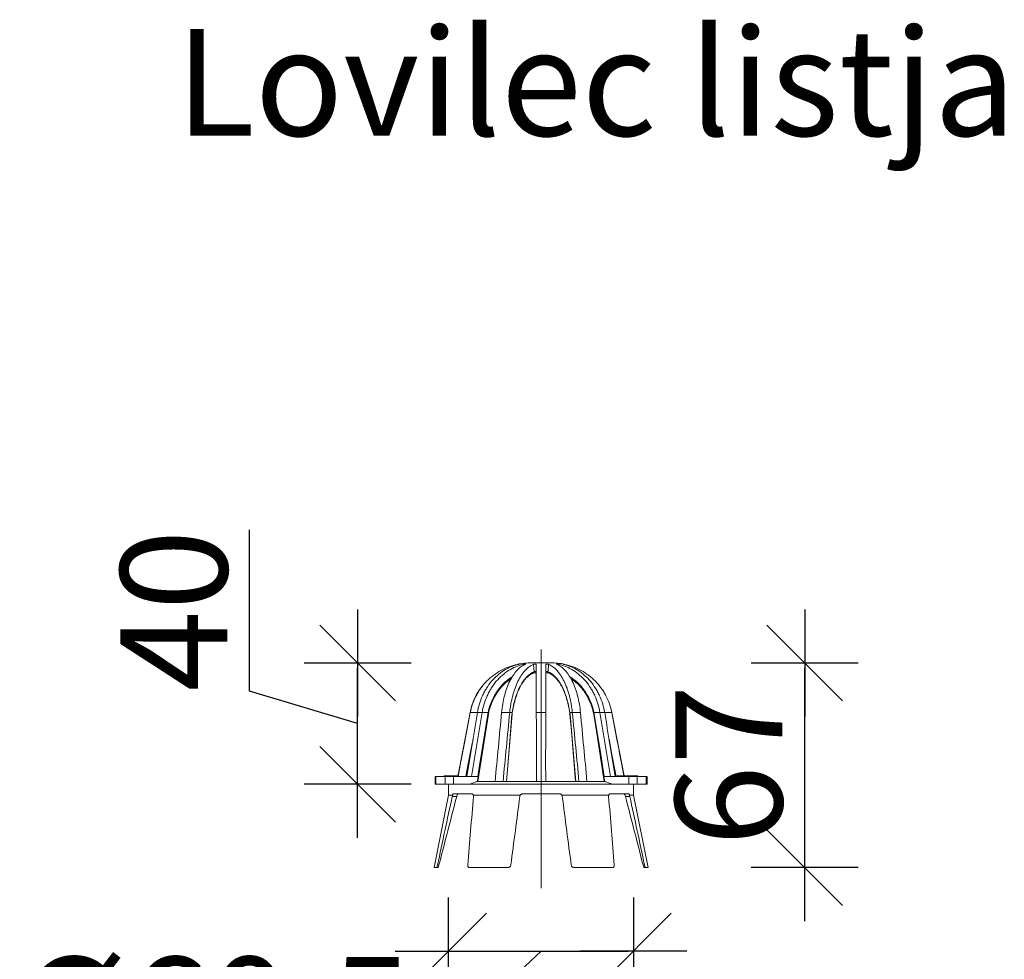
# Model space of a CAD drawing. Units: millimetres. Extents: x 81949 to 86149, y -8262 to -5292.
# Drawn here: x 84530 to 84852, y -7106 to -6798 of the extents above; entities that cross this region are included whole.
import ezdxf

# ---------------------------------------------------------------- set-up
doc = ezdxf.new("R2010")
doc.units = ezdxf.units.MM
doc.layers.add('ACO KOTE', color=163, linetype='Continuous')
doc.layers.add('DUENN-18', color=7, linetype='Continuous', lineweight=18)
doc.layers.add('tekst', color=152, linetype='Continuous', lineweight=13)
doc.styles.add('ACO', font='trebuc.ttf', dxfattribs={"width": 0.8})
doc.styles.get("Standard").update_dxf_attribs({"font": 'trebuc.ttf'})
doc.dimstyles.new('ACO 10', dxfattribs={"dimscale": 0.35, "dimtxt": 100, "dimasz": 5, "dimexe": 20, "dimexo": 20, "dimgap": 20, "dimtad": 1, "dimdec": 0, "dimdsep": 46, "dimtxsty": 'ACO', "dimblk": 'KOTA', "dimcen": 50, "dimdle": 20, "dimse1": 1, "dimse2": 1, "dimclrd": 256, "dimclre": 256, "dimclrt": 7, "dimadec": 0, "dimazin": 0, "dimtfac": 0.875, "dimtdec": 0, "dimtmove": 1, "dimatfit": 3, "dimldrblk": 'ARCHTICK', "dimfxl": 1, "dimtolj": 1, "dimlwd": 25, "dimlwe": 25, "dimarcsym": 0})

# ---------------------------------------------------------------- blocks, each defined once
blk = doc.blocks.new('KOTA')
for p, q in [((0, 10), (0, -10)), ((7.07, 7.07), (-7.07, -7.07)), ((10, 0), (-10, 0))]:
    blk.add_line(p, q)
blk = doc.blocks.new('*D285')
at = {"layer": 'ACO KOTE', "lineweight": 25, "transparency": 16777216}
for p, q in [((84667.43, -7162.89), (84733.93, -7162.89)), ((84700.68, -7162.89), (84722.01, -7233.99)), ((84722.01, -7233.99), (84799.46, -7233.99))]:
    blk.add_line(p, q, dxfattribs=at)
at = {"layer": 'Defpoints', "color": 0, "transparency": 16777216}
for p in [(84665.68, -7075.73), (84735.68, -7075.73), (84735.68, -7162.89)]:
    blk.add_point(p, dxfattribs=at)
at = {"layer": 'ACO KOTE', "lineweight": 25, "transparency": 16777216, "xscale": 1.75, "yscale": 1.75, "zscale": 1.75, "rotation": 180}
blk.add_blockref('KOTA', (84665.68, -7162.89), dxfattribs=at)
at = {"layer": 'ACO KOTE', "lineweight": 25, "transparency": 16777216, "xscale": 1.75, "yscale": 1.75, "zscale": 1.75}
blk.add_blockref('KOTA', (84735.68, -7162.89), dxfattribs=at)
at = {"layer": 'ACO KOTE', "color": 7, "transparency": 16777216, "insert": (84760.74, -7209.12), "char_height": 35, "attachment_point": 5, "style": 'ACO'}
blk.add_mtext('\\A1;%%c70', dxfattribs=at)
blk = doc.blocks.new('_ArchTick')
at = {"color": 0, "linetype": 'ByBlock', "const_width": 0.15}
blk.add_lwpolyline([(-0.5, -0.5), (0.5, 0.5)], dxfattribs=at)
blk = doc.blocks.new('*D286')
at = {"layer": 'ACO KOTE', "lineweight": 25, "transparency": 16777216}
blk.add_line((84786.96, -7073.98), (84786.96, -7010.48), dxfattribs=at)
at = {"layer": 'Defpoints', "color": 0, "transparency": 16777216}
for p in [(84700.68, -7008.73), (84786.96, -7008.73), (84665.68, -7075.73)]:
    blk.add_point(p, dxfattribs=at)
at = {"layer": 'ACO KOTE', "lineweight": 25, "transparency": 16777216, "xscale": 1.75, "yscale": 1.75, "zscale": 1.75}
for p, rotation in [((84786.96, -7008.73), 90), ((84786.96, -7075.73), 270)]:
    blk.add_blockref('KOTA', p, dxfattribs=dict(at, rotation=rotation))
at = {"layer": 'ACO KOTE', "color": 7, "transparency": 16777216, "insert": (84762.1, -7042.23), "char_height": 35, "attachment_point": 5, "rotation": 90, "style": 'ACO'}
blk.add_mtext('\\A1;67', dxfattribs=at)
blk = doc.blocks.new('*D287')
at = {"layer": 'ACO KOTE', "lineweight": 25, "transparency": 16777216}
for p, q in [((84605.34, -7017.99), (84605.34, -6965.11)), ((84640.65, -7046.68), (84640.65, -7010.48)), ((84640.65, -7028.58), (84605.34, -7017.99))]:
    blk.add_line(p, q, dxfattribs=at)
at = {"layer": 'Defpoints', "color": 0, "transparency": 16777216}
for p in [(84640.65, -7008.73), (84700.68, -7008.73), (84666.01, -7048.43)]:
    blk.add_point(p, dxfattribs=at)
at = {"layer": 'ACO KOTE', "lineweight": 25, "transparency": 16777216, "xscale": 1.75, "yscale": 1.75, "zscale": 1.75}
for p, rotation in [((84640.65, -7008.73), 90), ((84640.65, -7048.43), 270)]:
    blk.add_blockref('KOTA', p, dxfattribs=dict(at, rotation=rotation))
at = {"layer": 'ACO KOTE', "color": 7, "transparency": 16777216, "insert": (84580.53, -6991.55), "char_height": 35, "attachment_point": 5, "rotation": 90, "style": 'ACO'}
blk.add_mtext('\\A1;40', dxfattribs=at)
blk = doc.blocks.new('*D289')
at = {"layer": 'ACO KOTE', "lineweight": 25, "transparency": 16777216}
for p, q in [((84700.68, -7103.02), (84649.65, -7151.3)), ((84672.18, -7103.02), (84729.18, -7103.02)), ((84649.65, -7151.3), (84538.75, -7151.3))]:
    blk.add_line(p, q, dxfattribs=at)
at = {"layer": 'Defpoints', "color": 0, "transparency": 16777216}
for p in [(84670.43, -7052.03), (84730.93, -7052.03), (84730.93, -7103.02)]:
    blk.add_point(p, dxfattribs=at)
at = {"layer": 'ACO KOTE', "lineweight": 25, "transparency": 16777216, "xscale": 1.75, "yscale": 1.75, "zscale": 1.75, "rotation": 180}
blk.add_blockref('KOTA', (84670.43, -7103.02), dxfattribs=at)
at = {"layer": 'ACO KOTE', "lineweight": 25, "transparency": 16777216, "xscale": 1.75, "yscale": 1.75, "zscale": 1.75}
blk.add_blockref('KOTA', (84730.93, -7103.02), dxfattribs=at)
at = {"layer": 'ACO KOTE', "color": 7, "transparency": 16777216, "insert": (84594.2, -7122.45), "char_height": 35, "attachment_point": 5, "style": 'ACO'}
blk.add_mtext('\\A1;%%C{\\fTrebuchet MS|b0|i0|c238|p34;60,5}', dxfattribs=at)
blk = doc.blocks.new('A$C4676609F')
at = {"layer": 'DUENN-18', "linetype": 'Continuous', "lineweight": 9}
for p, q in [((27.36, 66.47), (27.34, 66.54)), ((29.22, 66.22), (29.14, 66.54)), ((38.57, 67), (31.43, 67)), ((40.86, 66.54), (40.78, 66.22)), ((42.66, 66.54), (42.64, 66.47)), ((32.34, 63.69), (32.49, 63.73)), ((58.22, 50.73), (57.87, 52.25)), ((11.78, 50.73), (7.81, 29.8)), ((11.84, 50.73), (11.78, 50.73)), ((14.16, 50.73), (13.33, 50.73)), ((15.72, 50.73), (14.16, 50.73)), ((14.29, 28.18), (17.76, 50.19)), ((24.76, 50.73), (22.07, 50.73)), ((23.7, 28.18), (25.53, 50.22)), ((36.55, 50.73), (33.45, 50.73)), ((44.42, 50.69), (44.47, 50.22)), ((44.47, 50.22), (44.47, 50.22)), ((47.93, 50.73), (45.24, 50.73)), ((52.16, 50.65), (52.24, 50.18)), ((55.84, 50.73), (54.28, 50.73)), ((55.84, 50.73), (56.67, 50.73)), ((58.22, 50.73), (58.16, 50.73)), ((62.15, 30), (58.22, 50.73)), ((0.32, 29.8), (0.32, 27.3)), ((0.32, 29.8), (0.59, 29.8)), ((3.59, 29.8), (0.59, 29.8)), ((0.59, 29.8), (0.59, 27.3)), ((3.33, 30), (3.31, 29.8)), ((3.42, 30), (3.33, 30)), ((3.59, 29.8), (6.32, 29.8)), ((3.59, 27.3), (3.59, 29.8)), ((4.08, 30), (4.06, 29.8)), ((4.69, 30), (4.08, 30)), ((4.69, 30), (4.68, 29.8)), ((4.99, 30), (4.69, 30)), ((4.99, 30), (4.96, 29.8)), ((5.59, 30), (4.99, 30)), ((5.59, 30), (5.58, 29.8)), ((6.05, 30), (5.59, 30)), ((6.05, 30), (6.02, 29.8)), ((6.13, 30), (6.05, 30)), ((14.44, 29.8), (6.32, 29.8)), ((6.32, 29.8), (6.32, 27.3)), ((6.97, 30), (6.95, 29.8)), ((55.92, 28.18), (55.56, 29.8)), ((55.56, 29.8), (63.68, 29.8)), ((59.75, 30), (59.74, 29.8)), ((60.68, 30), (60.66, 29.8)), ((61.56, 30), (61.54, 29.8)), ((62.51, 30), (62.49, 29.8)), ((63.34, 30), (63.32, 29.8)), ((63.43, 30), (63.34, 30)), ((63.71, 30), (63.52, 30)), ((63.68, 29.8), (66.41, 29.8)), ((63.68, 27.3), (63.68, 29.8)), ((63.91, 30), (63.84, 30)), ((64.31, 30), (64.29, 29.8)), ((64.54, 30), (64.48, 30)), ((65.61, 30), (65.4, 30)), ((66.4, 30), (66.23, 30)), ((69.41, 29.8), (66.41, 29.8)), ((66.41, 29.8), (66.41, 27.3)), ((66.72, 29.8), (66.71, 30)), ((69.41, 29.8), (69.68, 29.8)), ((69.41, 27.3), (69.41, 29.8)), ((69.68, 27.3), (69.68, 29.8)), ((0.59, 27.3), (0.32, 27.3)), ((0.59, 27.3), (3.59, 27.3)), ((6.32, 27.3), (3.59, 27.3)), ((4.75, 27.3), (4.75, 23.7)), ((11.66, 27.3), (6.32, 27.3)), ((58.34, 27.3), (11.66, 27.3)), ((19.96, 28.18), (14.08, 28.18)), ((22.59, 28.18), (19.96, 28.18)), ((33.48, 28.18), (22.59, 28.18)), ((36.52, 28.18), (33.48, 28.18)), ((47.41, 28.18), (36.52, 28.18)), ((50.04, 28.18), (47.41, 28.18)), ((55.92, 28.18), (50.04, 28.18)), ((58.34, 27.3), (63.68, 27.3)), ((66.41, 27.3), (63.68, 27.3)), ((65.25, 23.7), (65.25, 27.3)), ((66.41, 27.3), (69.41, 27.3)), ((69.68, 27.3), (69.41, 27.3)), ((4.75, 23.7), (0, 0)), ((6.07, 23.7), (4.75, 23.7)), ((5.97, 23.33), (7.41, 23.33)), ((12.28, 24.2), (6.34, 24.2)), ((28.2, 23.7), (12.88, 23.7)), ((40.94, 24.2), (29.06, 24.2)), ((41.83, 23.64), (41.73, 23.79)), ((57.12, 23.7), (41.8, 23.7)), ((63.66, 24.2), (57.72, 24.2)), ((64.03, 23.33), (62.59, 23.33)), ((65.25, 23.7), (63.93, 23.7)), ((70, 0), (65.25, 23.7)), ((1.14, 0.87), (1.61, 0.87)), ((68.39, 0.87), (68.86, 0.87)), ((0.75, 0), (0, 0)), ((1.19, 0), (0.75, 0)), ((24.12, 0), (11.63, 0)), ((58.37, 0), (45.88, 0)), ((69.25, 0), (68.81, 0)), ((70, 0), (69.25, 0))]:
    blk.add_line(p, q, dxfattribs=at)
at = {"layer": 'DUENN-18', "linetype": 'Continuous', "lineweight": 9, "flags": 128}
for points in [[(32.34, 63.69), (32.42, 63.7), (32.49, 63.72)], [(37.66, 63.69), (37.58, 63.7), (37.51, 63.72)], [(14.33, 29.8), (14.9, 33.42), (15.95, 40.04), (17.57, 50.26)], [(23.65, 28.18), (24.09, 33.42), (24.64, 40.04), (25.5, 50.26)], [(25.53, 50.22), (25.53, 50.23), (25.52, 50.24), (25.5, 50.26)], [(44.47, 50.22), (44.47, 50.23), (44.48, 50.24), (44.5, 50.26)], [(44.47, 50.22), (44.93, 44.72), (46.3, 28.18)], [(44.5, 50.26), (45.06, 43.64), (45.61, 37.01), (46.35, 28.18)], [(52.24, 50.19), (53.11, 44.68), (55.71, 28.18)], [(52.43, 50.26), (53.48, 43.64), (54.53, 37.01), (55.67, 29.8)], [(10.41, 29.8), (11.1, 33.42), (12.37, 40.04), (12.74, 41.99)], [(57.26, 42), (58.21, 37.01), (59.59, 29.8)], [(3.42, 30), (3.41, 29.9), (3.41, 29.8)], [(6.13, 30), (6.12, 29.9), (6.12, 29.8)], [(7.08, 30), (7.07, 29.94), (7.07, 29.88), (7.06, 29.8)], [(7.62, 30), (7.62, 29.94), (7.62, 29.88), (7.62, 29.8)], [(14.44, 29.8), (14.16, 28.55), (14.08, 28.18)], [(59.88, 30), (59.88, 29.94), (59.87, 29.88), (59.87, 29.8)], [(60.79, 30), (60.79, 29.94), (60.78, 29.88), (60.78, 29.8)], [(61.69, 30), (61.68, 29.94), (61.68, 29.88), (61.67, 29.8)], [(62.61, 30), (62.61, 29.94), (62.6, 29.88), (62.6, 29.8)], [(63.43, 30), (63.42, 29.9), (63.42, 29.8)], [(64.42, 30), (64.42, 29.94), (64.41, 29.88), (64.41, 29.8)], [(65.38, 30), (65.38, 29.89), (65.37, 29.8)], [(65.67, 30), (65.67, 29.94), (65.68, 29.88), (65.68, 29.8)]]:
    blk.add_lwpolyline(points, dxfattribs=at)
at = {"layer": 'DUENN-18', "linetype": 'Continuous', "lineweight": 9}
for centre, radius, start, end in [((31.43, 47), 20, 90, 104.1185), ((38.57, 47), 20, 75.9549, 90), ((32.31, 64.11), 0.432, 294.5427, 3.7729), ((37.69, 64.11), 0.433, 176.2391, 245.136), ((31.43, 47), 20, 141.2987, 169.2486), ((17.56, 49.95), 0.304, 49.9265, 88.1776), ((52.44, 49.95), 0.304, 91.8116, 130.0886)]:
    blk.add_arc(centre, radius, start, end, dxfattribs=at)
for points, knots in [([(27.34, 66.54), (26.38, 66.34), (25.45, 66.07), (23.62, 65.39), (22.72, 64.98), (21, 64.04), (20.19, 63.51), (18.63, 62.34), (17.89, 61.68), (16.52, 60.29), (15.89, 59.55), (15.03, 58.37), (14.76, 57.97), (14.24, 57.14), (14, 56.71), (13.31, 55.41), (12.92, 54.5), (12.27, 52.65), (12.02, 51.7), (11.84, 50.73)], [0, 0, 0, 0, 0.125, 0.125, 0.25, 0.25, 0.375, 0.375, 0.5, 0.5, 0.625, 0.625, 0.6875, 0.6875, 0.75, 0.75, 0.875, 0.875, 1, 1, 1, 1]), ([(27.59, 66.54), (26.76, 66.34), (25.95, 66.07), (24.36, 65.39), (23.58, 64.98), (22.1, 64.04), (21.4, 63.51), (20.05, 62.34), (19.4, 61.68), (18.22, 60.29), (17.68, 59.55), (16.93, 58.37), (16.7, 57.97), (16.25, 57.14), (16.04, 56.71), (15.44, 55.41), (15.1, 54.5), (14.54, 52.65), (14.32, 51.7), (14.16, 50.73)], [0, 0, 0, 0, 0.125, 0.125, 0.25, 0.25, 0.375, 0.375, 0.5, 0.5, 0.625, 0.625, 0.6875, 0.6875, 0.75, 0.75, 0.875, 0.875, 1, 1, 1, 1]), ([(29.14, 66.54), (28.31, 66.34), (27.5, 66.07), (25.92, 65.39), (25.14, 64.98), (23.66, 64.04), (22.95, 63.51), (21.6, 62.34), (20.96, 61.68), (19.77, 60.29), (19.23, 59.55), (18.49, 58.37), (18.25, 57.97), (17.8, 57.14), (17.59, 56.71), (17, 55.41), (16.66, 54.5), (16.1, 52.65), (15.88, 51.7), (15.72, 50.73)], [0, 0, 0, 0, 0.125, 0.125, 0.25, 0.25, 0.375, 0.375, 0.5, 0.5, 0.625, 0.625, 0.6875, 0.6875, 0.75, 0.75, 0.875, 0.875, 1, 1, 1, 1]), ([(29.82, 66.54), (29.35, 66.34), (28.88, 66.07), (27.96, 65.39), (27.51, 64.98), (26.66, 64.04), (26.25, 63.51), (25.47, 62.34), (25.1, 61.68), (24.42, 60.29), (24.1, 59.55), (23.67, 58.37), (23.54, 57.97), (23.28, 57.14), (23.15, 56.71), (22.81, 55.41), (22.62, 54.5), (22.29, 52.65), (22.17, 51.7), (22.07, 50.73)], [0, 0, 0, 0, 0.125, 0.125, 0.25, 0.25, 0.375, 0.375, 0.5, 0.5, 0.625, 0.625, 0.6875, 0.6875, 0.75, 0.75, 0.875, 0.875, 1, 1, 1, 1]), ([(32.51, 66.54), (32.04, 66.34), (31.57, 66.07), (30.65, 65.39), (30.2, 64.98), (29.35, 64.04), (28.94, 63.51), (28.16, 62.34), (27.79, 61.68), (27.11, 60.29), (26.79, 59.55), (26.36, 58.37), (26.23, 57.97), (25.97, 57.14), (25.84, 56.71), (25.5, 55.41), (25.31, 54.5), (24.98, 52.65), (24.85, 51.7), (24.76, 50.73)], [0, 0, 0, 0, 0.125, 0.125, 0.25, 0.25, 0.375, 0.375, 0.5, 0.5, 0.625, 0.625, 0.6875, 0.6875, 0.75, 0.75, 0.875, 0.875, 1, 1, 1, 1]), ([(27.34, 66.54), (27.45, 66.57), (27.56, 66.59), (27.73, 66.62), (27.8, 66.62), (27.82, 66.62)], [0, 0, 0, 0, 0.5, 0.5, 1, 1, 1, 1]), ([(27.83, 66.62), (27.83, 66.62), (27.84, 66.61), (27.79, 66.6), (27.71, 66.57), (27.62, 66.55), (27.59, 66.54)], [0, 0, 0, 0, 0.119519, 0.431853, 0.746321, 1, 1, 1, 1]), ([(29.14, 66.54), (29.23, 66.57), (29.34, 66.59), (29.56, 66.61), (29.66, 66.62), (29.82, 66.62), (29.87, 66.61), (29.9, 66.59), (29.88, 66.57), (29.82, 66.54)], [0, 0, 0, 0, 0.25, 0.25, 0.5, 0.5, 0.75, 0.75, 1, 1, 1, 1]), ([(32.51, 66.54), (32.57, 66.57), (32.65, 66.59), (32.85, 66.61), (32.97, 66.62), (33.18, 66.62), (33.28, 66.61), (33.41, 66.59), (33.45, 66.57), (33.45, 66.54)], [0, 0, 0, 0, 0.25, 0.25, 0.5, 0.5, 0.75, 0.75, 1, 1, 1, 1]), ([(32.74, 64.14), (32.72, 64.36), (32.7, 64.58), (32.68, 64.8), (32.62, 65.38), (32.57, 65.96), (32.51, 66.54)], [0.000476215, 0.000476215, 0.000476215, 0.000476215, 0.00117552, 0.00117552, 0.00117552, 0.00303152, 0.00303152, 0.00303152, 0.00303152]), ([(33.45, 66.54), (33.45, 66.34), (33.45, 66.07), (33.45, 65.39), (33.45, 64.98), (33.45, 64.04), (33.45, 63.51), (33.45, 62.34), (33.45, 61.68), (33.45, 60.29), (33.45, 59.55), (33.45, 58.37), (33.45, 57.97), (33.45, 57.14), (33.45, 56.71), (33.45, 55.41), (33.45, 54.5), (33.45, 52.65), (33.45, 51.7), (33.45, 50.73)], [0, 0, 0, 0, 0.125, 0.125, 0.25, 0.25, 0.375, 0.375, 0.5, 0.5, 0.625, 0.625, 0.6875, 0.6875, 0.75, 0.75, 0.875, 0.875, 1, 1, 1, 1]), ([(36.55, 66.54), (36.55, 66.57), (36.59, 66.59), (36.72, 66.61), (36.82, 66.62), (37.03, 66.62), (37.15, 66.61), (37.35, 66.59), (37.43, 66.57), (37.49, 66.54)], [0, 0, 0, 0, 0.25, 0.25, 0.5, 0.5, 0.75, 0.75, 1, 1, 1, 1]), ([(36.55, 66.54), (36.55, 66.34), (36.55, 66.07), (36.55, 65.39), (36.55, 64.98), (36.55, 64.04), (36.55, 63.51), (36.55, 62.34), (36.55, 61.68), (36.55, 60.29), (36.55, 59.55), (36.55, 58.37), (36.55, 57.97), (36.55, 57.14), (36.55, 56.71), (36.55, 55.41), (36.55, 54.5), (36.55, 52.65), (36.55, 51.7), (36.55, 50.73)], [0, 0, 0, 0, 0.125, 0.125, 0.25, 0.25, 0.375, 0.375, 0.5, 0.5, 0.625, 0.625, 0.6875, 0.6875, 0.75, 0.75, 0.875, 0.875, 1, 1, 1, 1]), ([(37.49, 66.54), (37.43, 65.96), (37.38, 65.38), (37.32, 64.8), (37.3, 64.58), (37.28, 64.36), (37.26, 64.14)], [0, 0, 0, 0, 0.001855998, 0.001855998, 0.001855998, 0.002555302, 0.002555302, 0.002555302, 0.002555302]), ([(37.49, 66.54), (37.96, 66.34), (38.43, 66.07), (39.35, 65.39), (39.8, 64.98), (40.65, 64.04), (41.06, 63.51), (41.84, 62.34), (42.21, 61.68), (42.89, 60.29), (43.21, 59.55), (43.64, 58.37), (43.77, 57.97), (44.03, 57.14), (44.16, 56.71), (44.5, 55.41), (44.69, 54.5), (45.02, 52.65), (45.15, 51.7), (45.24, 50.73)], [0, 0, 0, 0, 0.125, 0.125, 0.25, 0.25, 0.375, 0.375, 0.5, 0.5, 0.625, 0.625, 0.6875, 0.6875, 0.75, 0.75, 0.875, 0.875, 1, 1, 1, 1]), ([(40.18, 66.54), (40.12, 66.57), (40.1, 66.59), (40.13, 66.61), (40.18, 66.62), (40.34, 66.62), (40.44, 66.61), (40.66, 66.59), (40.77, 66.57), (40.86, 66.54)], [0, 0, 0, 0, 0.25, 0.25, 0.5, 0.5, 0.75, 0.75, 1, 1, 1, 1]), ([(40.18, 66.54), (40.65, 66.34), (41.12, 66.07), (42.04, 65.39), (42.49, 64.98), (43.34, 64.04), (43.75, 63.51), (44.53, 62.34), (44.9, 61.68), (45.58, 60.29), (45.9, 59.55), (46.33, 58.37), (46.46, 57.97), (46.72, 57.14), (46.85, 56.71), (47.19, 55.41), (47.38, 54.5), (47.71, 52.65), (47.83, 51.7), (47.93, 50.73)], [0, 0, 0, 0, 0.125, 0.125, 0.25, 0.25, 0.375, 0.375, 0.5, 0.5, 0.625, 0.625, 0.6875, 0.6875, 0.75, 0.75, 0.875, 0.875, 1, 1, 1, 1]), ([(40.86, 66.54), (41.69, 66.34), (42.5, 66.07), (44.08, 65.39), (44.86, 64.98), (46.34, 64.04), (47.05, 63.51), (48.4, 62.34), (49.04, 61.68), (50.23, 60.29), (50.77, 59.55), (51.51, 58.37), (51.75, 57.97), (52.2, 57.14), (52.41, 56.71), (53, 55.41), (53.34, 54.5), (53.9, 52.65), (54.12, 51.7), (54.28, 50.73)], [0, 0, 0, 0, 0.125, 0.125, 0.25, 0.25, 0.375, 0.375, 0.5, 0.5, 0.625, 0.625, 0.6875, 0.6875, 0.75, 0.75, 0.875, 0.875, 1, 1, 1, 1]), ([(42.41, 66.54), (42.37, 66.55), (42.28, 66.58), (42.19, 66.6), (42.16, 66.62), (42.17, 66.62), (42.17, 66.62)], [0, 0, 0, 0, 0.319009, 0.638085, 0.955328, 1, 1, 1, 1]), ([(42.19, 66.62), (42.22, 66.62), (42.28, 66.61), (42.46, 66.58), (42.56, 66.57), (42.66, 66.54)], [0, 0, 0, 0, 0.5, 0.5, 1, 1, 1, 1]), ([(42.41, 66.54), (43.24, 66.34), (44.05, 66.07), (45.64, 65.39), (46.42, 64.98), (47.9, 64.04), (48.6, 63.51), (49.95, 62.34), (50.6, 61.68), (51.78, 60.29), (52.32, 59.55), (53.07, 58.37), (53.3, 57.97), (53.75, 57.14), (53.96, 56.71), (54.56, 55.41), (54.9, 54.5), (55.46, 52.65), (55.68, 51.7), (55.84, 50.73)], [0, 0, 0, 0, 0.125, 0.125, 0.25, 0.25, 0.375, 0.375, 0.5, 0.5, 0.625, 0.625, 0.6875, 0.6875, 0.75, 0.75, 0.875, 0.875, 1, 1, 1, 1]), ([(42.66, 66.54), (43.62, 66.34), (44.55, 66.07), (46.38, 65.39), (47.28, 64.98), (49, 64.04), (49.81, 63.51), (51.37, 62.34), (52.11, 61.68), (53.48, 60.29), (54.11, 59.55), (54.97, 58.37), (55.24, 57.97), (55.76, 57.14), (56, 56.71), (56.69, 55.41), (57.08, 54.5), (57.73, 52.65), (57.98, 51.7), (58.16, 50.73)], [0, 0, 0, 0, 0.125, 0.125, 0.25, 0.25, 0.375, 0.375, 0.5, 0.5, 0.625, 0.625, 0.6875, 0.6875, 0.75, 0.75, 0.875, 0.875, 1, 1, 1, 1]), ([(17.66, 50.73), (17.66, 50.73), (17.84, 51.58), (18.26, 53.05), (19.07, 55.05), (19.96, 56.74), (21.01, 58.32), (22.2, 59.75), (23.52, 61.01), (24.66, 61.91), (25.38, 62.32), (25.59, 62.44)], [0, 0, 0, 0, 0.00022, 0.172272, 0.301151, 0.430444, 0.559321, 0.688603, 0.818304, 0.947587, 1, 1, 1, 1]), ([(17.85, 50.65), (17.86, 50.72), (17.96, 51.23), (18.23, 52.16), (18.66, 53.45), (19.19, 54.71), (19.79, 55.92), (20.47, 57.07), (21.22, 58.15), (22.04, 59.15), (22.91, 60.06), (23.84, 60.87), (24.61, 61.45), (25.07, 61.73), (25.19, 61.81)], [0, 0, 0, 0, 0.0137126, 0.1086138, 0.2043211, 0.3006126, 0.39721, 0.4937392, 0.5898577, 0.6853083, 0.7798809, 0.8732603, 0.9672157, 1, 1, 1, 1]), ([(25.54, 50.73), (25.68, 51.56), (25.83, 52.38), (26.19, 53.98), (26.39, 54.75), (26.84, 56.22), (27.09, 56.93), (27.49, 57.94), (27.64, 58.27), (27.93, 58.91), (28.08, 59.21), (28.55, 60.1), (28.88, 60.64), (29.4, 61.39), (29.58, 61.62), (29.95, 62.07), (30.14, 62.28), (31.09, 63.26), (31.9, 63.82), (32.74, 64.14)], [0, 0, 0, 0, 0.125, 0.125, 0.25, 0.25, 0.375, 0.375, 0.4375, 0.4375, 0.5, 0.5, 0.625, 0.625, 0.6875, 0.6875, 0.75, 0.75, 1, 1, 1, 1]), ([(25.58, 50.69), (25.59, 50.74), (25.66, 51.25), (25.85, 52.18), (26.13, 53.48), (26.46, 54.74), (26.82, 55.95), (27.23, 57.1), (27.67, 58.18), (28.14, 59.17), (28.65, 60.08), (29.18, 60.89), (29.74, 61.61), (30.33, 62.24), (30.94, 62.79), (31.57, 63.23), (32.09, 63.53), (32.4, 63.64), (32.5, 63.68)], [0, 0, 0, 0, 0.008807, 0.07726, 0.146235, 0.215563, 0.285032, 0.354326, 0.423213, 0.491491, 0.558999, 0.625423, 0.692395, 0.760262, 0.828981, 0.898497, 0.968763, 1, 1, 1, 1]), ([(32.48, 63.72), (32.49, 63.72), (32.51, 63.73), (32.6, 63.75), (32.76, 63.78), (32.97, 63.8), (33.12, 63.81), (33.18, 63.81)], [0, 0, 0, 0, 0.108577, 0.278751, 0.515832, 0.803758, 1, 1, 1, 1]), ([(32.74, 64.14), (32.76, 64.14), (32.82, 64.15), (32.95, 64.15), (33.12, 64.15), (33.28, 64.15), (33.4, 64.15), (33.44, 64.15), (33.45, 64.15)], [0, 0, 0, 0, 0.166495, 0.375128, 0.57914, 0.780953, 0.984523, 1, 1, 1, 1]), ([(33.14, 63.81), (33.24, 63.82), (33.35, 63.82), (33.44, 63.82), (33.45, 63.82)], [0, 0, 0, 0, 0.909866, 1, 1, 1, 1]), ([(33.18, 63.81), (33.22, 63.81), (33.33, 63.82), (33.43, 63.82), (33.5, 63.82)], [0, 0, 0, 0, 0.347695, 1, 1, 1, 1]), ([(36.55, 64.15), (36.59, 64.15), (36.68, 64.15), (36.84, 64.15), (37.01, 64.15), (37.16, 64.15), (37.23, 64.14), (37.26, 64.14)], [0, 0, 0, 0, 0.163609, 0.366993, 0.574871, 0.78662, 1, 1, 1, 1]), ([(36.55, 63.82), (36.56, 63.82), (36.61, 63.82), (36.68, 63.82), (36.74, 63.81)], [0, 0, 0, 0, 0.069547, 1, 1, 1, 1]), ([(36.74, 63.81), (36.78, 63.81), (36.92, 63.81), (37.15, 63.79), (37.36, 63.76), (37.48, 63.73), (37.51, 63.72), (37.51, 63.72)], [0, 0, 0, 0, 0.1172, 0.417262, 0.677106, 0.88349, 1, 1, 1, 1]), ([(37.26, 64.14), (38.1, 63.82), (38.91, 63.26), (39.86, 62.28), (40.05, 62.07), (40.42, 61.62), (40.6, 61.39), (41.12, 60.64), (41.45, 60.1), (41.92, 59.21), (42.07, 58.91), (42.36, 58.27), (42.51, 57.94), (42.91, 56.93), (43.16, 56.22), (43.61, 54.75), (43.81, 53.98), (44.17, 52.38), (44.32, 51.56), (44.46, 50.73)], [0, 0, 0, 0, 0.25, 0.25, 0.3125, 0.3125, 0.375, 0.375, 0.5, 0.5, 0.5625, 0.5625, 0.625, 0.625, 0.75, 0.75, 0.875, 0.875, 1, 1, 1, 1]), ([(37.5, 63.68), (37.7, 63.6), (38.12, 63.42), (38.75, 63.02), (39.38, 62.51), (40, 61.91), (40.58, 61.21), (41.14, 60.42), (41.65, 59.55), (42.14, 58.6), (42.58, 57.58), (43, 56.47), (43.38, 55.29), (43.73, 54.06), (44.03, 52.77), (44.26, 51.64), (44.38, 50.94), (44.42, 50.68)], [0, 0, 0, 0, 0.065274, 0.136575, 0.207101, 0.276868, 0.345864, 0.414072, 0.4815, 0.54818, 0.615573, 0.683805, 0.752728, 0.822144, 0.891825, 0.961496, 1, 1, 1, 1]), ([(44.41, 62.44), (44.62, 62.32), (45.34, 61.91), (46.48, 61.01), (47.8, 59.75), (48.99, 58.32), (50.04, 56.74), (50.93, 55.05), (51.74, 53.05), (52.16, 51.58), (52.34, 50.73), (52.34, 50.73)], [0, 0, 0, 0, 0.052413, 0.181696, 0.311397, 0.440679, 0.569556, 0.698849, 0.827728, 0.99978, 1, 1, 1, 1]), ([(44.8, 61.83), (45.14, 61.6), (45.82, 61.14), (46.78, 60.34), (47.68, 59.46), (48.51, 58.5), (49.27, 57.46), (49.97, 56.35), (50.6, 55.16), (51.15, 53.92), (51.62, 52.63), (51.96, 51.54), (52.1, 50.87), (52.15, 50.65)], [0, 0, 0, 0, 0.094787, 0.190143, 0.284374, 0.37789, 0.472246, 0.567584, 0.663694, 0.760306, 0.857119, 0.953718, 1, 1, 1, 1]), ([(7.85, 29.8), (8.17, 31.47), (8.91, 35.35), (10.23, 42.32), (11.25, 47.63), (11.84, 50.73)], [0, 0, 0, 0, 0.239178, 0.555647, 1, 1, 1, 1]), ([(17.57, 50.26), (17.6, 50.42), (17.62, 50.57), (17.65, 50.73), (17.65, 50.73), (17.65, 50.73), (17.65, 50.73)], [0, 0, 0, 0, 0.0004827793, 0.0004827793, 0.0004827793, 0.0004828393, 0.0004828393, 0.0004828393, 0.0004828393]), ([(17.83, 50.66), (17.83, 50.66), (17.83, 50.67), (17.77, 50.69), (17.7, 50.72), (17.66, 50.73)], [0, 0, 0, 0, 0.267109, 0.633554, 1, 1, 1, 1]), ([(17.76, 50.19), (17.76, 50.23), (17.79, 50.39), (17.82, 50.55), (17.84, 50.65)], [0, 0, 0, 0, 0.303715, 1, 1, 1, 1]), ([(25.5, 50.26), (25.51, 50.42), (25.52, 50.57), (25.54, 50.73), (25.54, 50.73), (25.54, 50.73), (25.54, 50.73)], [0, 0, 0, 0, 0.0004827793, 0.0004827793, 0.0004827793, 0.0004828393, 0.0004828393, 0.0004828393, 0.0004828393]), ([(25.53, 50.22), (25.53, 50.27), (25.55, 50.43), (25.56, 50.58), (25.58, 50.69)], [0, 0, 0, 0, 0.307882, 1, 1, 1, 1]), ([(25.57, 50.69), (25.57, 50.69), (25.58, 50.7), (25.56, 50.72), (25.54, 50.73)], [0, 0, 0, 0, 0.174651, 1, 1, 1, 1]), ([(44.43, 50.69), (44.43, 50.69), (44.42, 50.7), (44.44, 50.72), (44.46, 50.73)], [0, 0, 0, 0, 0.201264, 1, 1, 1, 1]), ([(44.85, 50.73), (44.8, 50.73), (44.72, 50.73), (44.59, 50.73), (44.5, 50.73), (44.46, 50.73)], [0, 0, 0, 0, 0.354884, 0.70995, 1, 1, 1, 1]), ([(44.46, 50.73), (44.46, 50.73), (44.46, 50.73), (44.46, 50.73), (44.48, 50.57), (44.49, 50.42), (44.5, 50.26)], [-0.00000006, -0.00000006, -0.00000006, -0.00000006, 0, 0, 0, 0.0004827793, 0.0004827793, 0.0004827793, 0.0004827793]), ([(45.08, 50.73), (45.06, 50.73), (45.02, 50.73), (44.94, 50.73), (44.88, 50.73), (44.85, 50.73)], [0, 0, 0, 0, 0.305796, 0.639244, 1, 1, 1, 1]), ([(45.18, 50.73), (45.17, 50.73), (45.14, 50.73), (45.1, 50.73), (45.08, 50.73)], [0, 0, 0, 0, 0.473151, 1, 1, 1, 1]), ([(45.24, 50.73), (45.23, 50.73), (45.23, 50.73), (45.21, 50.73), (45.19, 50.73), (45.18, 50.73)], [0, 0, 0, 0, 0.281281, 0.616028, 1, 1, 1, 1]), ([(52.17, 50.66), (52.17, 50.66), (52.17, 50.67), (52.23, 50.69), (52.3, 50.72), (52.34, 50.73)], [0, 0, 0, 0, 0.2747494, 0.6373722, 1, 1, 1, 1]), ([(53.19, 50.73), (53.1, 50.73), (52.9, 50.73), (52.62, 50.73), (52.43, 50.73), (52.35, 50.73)], [0, 0, 0, 0, 0.354884, 0.70995, 1, 1, 1, 1]), ([(52.35, 50.73), (52.35, 50.73), (52.35, 50.73), (52.35, 50.73), (52.38, 50.57), (52.4, 50.42), (52.43, 50.26)], [-0.00000006, -0.00000006, -0.00000006, -0.00000006, 0, 0, 0, 0.0004827793, 0.0004827793, 0.0004827793, 0.0004827793]), ([(53.77, 50.73), (53.71, 50.73), (53.59, 50.73), (53.4, 50.73), (53.26, 50.73), (53.19, 50.73)], [0, 0, 0, 0, 0.305796, 0.639244, 1, 1, 1, 1]), ([(54.04, 50.73), (54, 50.73), (53.91, 50.73), (53.82, 50.73), (53.77, 50.73)], [0, 0, 0, 0, 0.4731514, 1, 1, 1, 1]), ([(54.28, 50.73), (54.26, 50.73), (54.22, 50.73), (54.14, 50.73), (54.07, 50.73), (54.04, 50.73)], [0, 0, 0, 0, 0.281281, 0.616028, 1, 1, 1, 1]), ([(57.42, 50.73), (57.35, 50.73), (57.19, 50.73), (56.93, 50.73), (56.76, 50.73), (56.67, 50.73)], [0, 0, 0, 0, 0.305796, 0.639244, 1, 1, 1, 1]), ([(57.8, 50.73), (57.74, 50.73), (57.62, 50.73), (57.49, 50.73), (57.42, 50.73)], [0, 0, 0, 0, 0.473151, 1, 1, 1, 1]), ([(58.16, 50.73), (58.13, 50.73), (58.06, 50.73), (57.94, 50.73), (57.85, 50.73), (57.8, 50.73)], [0, 0, 0, 0, 0.281281, 0.616028, 1, 1, 1, 1]), ([(62.11, 30), (61.81, 31.6), (61.08, 35.41), (59.77, 42.32), (58.75, 47.63), (58.16, 50.73)], [0, 0, 0, 0, 0.231838, 0.551361, 1, 1, 1, 1]), ([(4.08, 30), (4.02, 30), (3.81, 30), (3.58, 30), (3.42, 30)], [0, 0, 0, 0, 0.328603, 1, 1, 1, 1]), ([(6.85, 30), (6.77, 30), (6.55, 30), (6.29, 30), (6.13, 30)], [0, 0, 0, 0, 0.382536, 1, 1, 1, 1]), ([(7.08, 30), (7.04, 30), (6.98, 30), (6.98, 30), (6.98, 30)], [0, 0, 0, 0, 0.631429, 1, 1, 1, 1]), ([(7.62, 30), (7.6, 30), (7.57, 30), (7.51, 30), (7.48, 30), (7.4, 30), (7.35, 30), (7.26, 30), (7.21, 30), (7.14, 30), (7.11, 30), (7.08, 30)], [0.0008647, 0.0008647, 0.0008647, 0.0008647, 0.125, 0.125, 0.25, 0.25, 0.5, 0.5, 0.75, 0.75, 0.999482, 0.999482, 0.999482, 0.999482]), ([(7.83, 30), (7.8, 30), (7.75, 30), (7.68, 30), (7.64, 30), (7.62, 30)], [0, 0, 0, 0, 0.4442003, 0.7217111, 1, 1, 1, 1]), ([(60.56, 30), (60.55, 30), (60.48, 30), (60.32, 30), (60.11, 30), (59.97, 30), (59.9, 30), (59.88, 30)], [0, 0, 0, 0, 0.023851, 0.27908, 0.534417, 0.868469, 1, 1, 1, 1]), ([(61.47, 30), (61.46, 30), (61.39, 30), (61.23, 30), (61.04, 30), (60.89, 30), (60.82, 30), (60.79, 30)], [0, 0, 0, 0, 0.020205, 0.294758, 0.538351, 0.79757, 1, 1, 1, 1]), ([(61.49, 30), (61.49, 30), (61.44, 30), (61.4, 30), (61.35, 30)], [0, 0, 0, 0, 0.03048, 1, 1, 1, 1]), ([(62.44, 30), (62.41, 30), (62.31, 30), (62.13, 30), (61.92, 30), (61.78, 30), (61.71, 30), (61.69, 30)], [0, 0, 0, 0, 0.104831, 0.338885, 0.573042, 0.87938, 1, 1, 1, 1]), ([(63.28, 30), (63.22, 30), (63.07, 30), (62.86, 30), (62.7, 30), (62.64, 30), (62.61, 30)], [0, 0, 0, 0, 0.222995, 0.533632, 0.843327, 1, 1, 1, 1]), ([(62.82, 30), (62.79, 30), (62.75, 30), (62.76, 30), (62.77, 30)], [0, 0, 0, 0, 0.891119, 1, 1, 1, 1]), ([(64.25, 30), (64.13, 30), (63.88, 30), (63.59, 30), (63.43, 30)], [0, 0, 0, 0, 0.462357, 1, 1, 1, 1]), ([(65.32, 30), (65.28, 30), (65.24, 30), (65.16, 30), (65.12, 30), (64.99, 30), (64.9, 30), (64.73, 30), (64.65, 30), (64.55, 30), (64.53, 30), (64.47, 30), (64.45, 30), (64.42, 30)], [0.0164363, 0.0164363, 0.0164363, 0.0164363, 0.125, 0.125, 0.25, 0.25, 0.5, 0.5, 0.75, 0.75, 0.875, 0.875, 0.9996247, 0.9996247, 0.9996247, 0.9996247]), ([(65.32, 30), (65.32, 29.97), (65.33, 29.93), (65.33, 29.9), (65.33, 29.87), (65.34, 29.83), (65.34, 29.8)], [0, 0, 0, 0, 0.0001007784, 0.0001007784, 0.0001007784, 0.0002015567, 0.0002015567, 0.0002015567, 0.0002015567]), ([(65.4, 30), (65.39, 30), (65.39, 30), (65.38, 30), (65.38, 30), (65.38, 30), (65.38, 30)], [0.3443772, 0.3443772, 0.3443772, 0.3443772, 1, 1, 1, 1.0126395, 1.0126395, 1.0126395, 1.0126395]), ([(65.4, 30), (65.4, 29.96), (65.4, 29.93), (65.39, 29.89), (65.39, 29.86), (65.39, 29.83), (65.39, 29.8)], [0, 0, 0, 0, 0.000108674, 0.000108674, 0.000108674, 0.0002014805, 0.0002014805, 0.0002014805, 0.0002014805]), ([(65.61, 30), (65.62, 29.97), (65.62, 29.93), (65.63, 29.9), (65.63, 29.87), (65.64, 29.83), (65.64, 29.8)], [0, 0, 0, 0, 0.0001011789, 0.0001011789, 0.0001011789, 0.0002023578, 0.0002023578, 0.0002023578, 0.0002023578]), ([(66.18, 30), (66.15, 30), (66.07, 30), (65.91, 30), (65.77, 30), (65.69, 30), (65.67, 30)], [0, 0, 0, 0, 0.210435, 0.534569, 0.863244, 1, 1, 1, 1]), ([(66.23, 30), (66.23, 29.97), (66.22, 29.93), (66.22, 29.9), (66.21, 29.87), (66.21, 29.83), (66.21, 29.8)], [0, 0, 0, 0, 0.0001007039, 0.0001007039, 0.0001007039, 0.0002014077, 0.0002014077, 0.0002014077, 0.0002014077]), ([(66.4, 30), (66.4, 29.97), (66.4, 29.93), (66.39, 29.9), (66.39, 29.87), (66.39, 29.83), (66.39, 29.8)], [0, 0, 0, 0, 0.0001007548, 0.0001007548, 0.0001007548, 0.0002015097, 0.0002015097, 0.0002015097, 0.0002015097]), ([(66.7, 30), (66.7, 30), (66.7, 30), (66.61, 30), (66.49, 30), (66.41, 30), (66.4, 30)], [0, 0, 0, 0, 0.22593, 0.58207, 0.930918, 1, 1, 1, 1]), ([(6.34, 24.2), (6.32, 24.2), (6.29, 24.19), (6.23, 24.14), (6.21, 24.11), (6.16, 24.02), (6.14, 23.97), (6.1, 23.85), (6.09, 23.78), (6.07, 23.7)], [0, 0, 0, 0, 0.25, 0.25, 0.5, 0.5, 0.75, 0.75, 1, 1, 1, 1]), ([(7.41, 23.33), (7.44, 23.45), (7.48, 23.56), (7.56, 23.78), (7.6, 23.87), (7.69, 24.03), (7.73, 24.09), (7.82, 24.18), (7.86, 24.2), (7.9, 24.2)], [0, 0, 0, 0, 0.25, 0.25, 0.5, 0.5, 0.75, 0.75, 1, 1, 1, 1]), ([(12.88, 23.7), (12.84, 23.78), (12.81, 23.85), (12.72, 23.97), (12.67, 24.02), (12.57, 24.11), (12.51, 24.14), (12.4, 24.19), (12.34, 24.2), (12.28, 24.2)], [0, 0, 0, 0, 0.25, 0.25, 0.5, 0.5, 0.75, 0.75, 1, 1, 1, 1]), ([(29.06, 24.2), (28.98, 24.2), (28.89, 24.19), (28.72, 24.14), (28.64, 24.11), (28.49, 24.02), (28.42, 23.97), (28.29, 23.85), (28.24, 23.78), (28.2, 23.7)], [0, 0, 0, 0, 0.25, 0.25, 0.5, 0.5, 0.75, 0.75, 1, 1, 1, 1]), ([(41.8, 23.7), (41.76, 23.78), (41.71, 23.85), (41.58, 23.97), (41.51, 24.02), (41.36, 24.11), (41.28, 24.14), (41.11, 24.19), (41.02, 24.2), (40.94, 24.2)], [0, 0, 0, 0, 0.25, 0.25, 0.5, 0.5, 0.75, 0.75, 1, 1, 1, 1]), ([(57.72, 24.2), (57.66, 24.2), (57.6, 24.19), (57.49, 24.14), (57.43, 24.11), (57.33, 24.02), (57.28, 23.97), (57.19, 23.85), (57.16, 23.78), (57.12, 23.7)], [0, 0, 0, 0, 0.25, 0.25, 0.5, 0.5, 0.75, 0.75, 1, 1, 1, 1]), ([(62.1, 24.2), (62.14, 24.2), (62.18, 24.18), (62.27, 24.09), (62.31, 24.03), (62.45, 23.79), (62.53, 23.57), (62.59, 23.33)], [0, 0, 0, 0, 0.25, 0.25, 0.5, 0.5, 1, 1, 1, 1]), ([(63.93, 23.7), (63.91, 23.78), (63.9, 23.85), (63.86, 23.97), (63.84, 24.02), (63.79, 24.11), (63.77, 24.14), (63.71, 24.19), (63.68, 24.2), (63.66, 24.2)], [0, 0, 0, 0, 0.25, 0.25, 0.5, 0.5, 0.75, 0.75, 1, 1, 1, 1]), ([(0.75, 0), (0.78, 0), (0.81, 0.02), (0.87, 0.1), (0.91, 0.16), (1.02, 0.4), (1.09, 0.63), (1.14, 0.87)], [0, 0, 0, 0, 0.25, 0.25, 0.5, 0.5, 1, 1, 1, 1]), ([(1.61, 0.87), (1.58, 0.75), (1.54, 0.63), (1.47, 0.42), (1.43, 0.32), (1.35, 0.17), (1.31, 0.1), (1.24, 0.02), (1.21, 0), (1.19, 0)], [0, 0, 0, 0, 0.25, 0.25, 0.5, 0.5, 0.75, 0.75, 1, 1, 1, 1]), ([(11.02, 0.87), (11.01, 0.75), (11.02, 0.63), (11.07, 0.42), (11.11, 0.32), (11.22, 0.16), (11.29, 0.1), (11.45, 0.02), (11.54, 0), (11.63, 0)], [0, 0, 0, 0, 0.25, 0.25, 0.5, 0.5, 0.75, 0.75, 1, 1, 1, 1]), ([(24.12, 0), (24.24, 0), (24.36, 0.02), (24.58, 0.1), (24.68, 0.16), (24.96, 0.4), (25.08, 0.63), (25.11, 0.87)], [0, 0, 0, 0, 0.25, 0.25, 0.5, 0.5, 1, 1, 1, 1]), ([(44.89, 0.87), (44.9, 0.75), (44.94, 0.63), (45.05, 0.42), (45.13, 0.32), (45.31, 0.16), (45.42, 0.1), (45.64, 0.02), (45.76, 0), (45.88, 0)], [0, 0, 0, 0, 0.25, 0.25, 0.5, 0.5, 0.75, 0.75, 1, 1, 1, 1]), ([(58.37, 0), (58.46, 0), (58.55, 0.02), (58.71, 0.1), (58.78, 0.16), (58.94, 0.4), (59, 0.63), (58.98, 0.87)], [0, 0, 0, 0, 0.25, 0.25, 0.5, 0.5, 1, 1, 1, 1]), ([(68.81, 0), (68.79, 0), (68.76, 0.02), (68.69, 0.1), (68.65, 0.16), (68.54, 0.4), (68.45, 0.63), (68.39, 0.87)], [0, 0, 0, 0, 0.25, 0.25, 0.5, 0.5, 1, 1, 1, 1]), ([(68.86, 0.87), (68.89, 0.75), (68.92, 0.63), (68.98, 0.42), (69.02, 0.32), (69.09, 0.16), (69.13, 0.1), (69.19, 0.02), (69.22, 0), (69.25, 0)], [0, 0, 0, 0, 0.25, 0.25, 0.5, 0.5, 0.75, 0.75, 1, 1, 1, 1])]:
    blk.add_open_spline(points, degree=3, knots=knots, dxfattribs=at)
for points in [[(10.73, 29.8), (11.88, 36.78), (13.03, 43.75), (14.16, 50.73)], [(12.2, 50.73), (12.08, 50.73), (11.96, 50.73), (11.84, 50.73)], [(12.58, 50.73), (12.45, 50.73), (12.33, 50.73), (12.2, 50.73)], [(12.25, 29.8), (13.39, 36.78), (14.54, 43.75), (15.72, 50.73)], [(13.33, 50.73), (13.08, 50.73), (12.83, 50.73), (12.58, 50.73)], [(15.96, 50.73), (15.87, 50.73), (15.79, 50.73), (15.72, 50.73)], [(16.23, 50.73), (16.14, 50.73), (16.05, 50.73), (15.96, 50.73)], [(16.81, 50.73), (16.61, 50.73), (16.42, 50.73), (16.23, 50.73)], [(17.65, 50.73), (17.36, 50.73), (17.08, 50.73), (16.81, 50.73)], [(17.65, 50.73), (17.65, 50.73), (17.66, 50.73), (17.66, 50.73)], [(19.96, 28.18), (20.68, 35.7), (21.4, 43.22), (22.07, 50.73)], [(22.59, 28.18), (23.29, 35.7), (24.01, 43.22), (24.76, 50.73)], [(24.82, 50.73), (24.79, 50.73), (24.77, 50.73), (24.76, 50.73)], [(24.92, 50.73), (24.88, 50.73), (24.85, 50.73), (24.82, 50.73)], [(25.15, 50.73), (25.07, 50.73), (24.99, 50.73), (24.92, 50.73)], [(25.54, 50.73), (25.4, 50.73), (25.27, 50.73), (25.15, 50.73)], [(25.54, 50.73), (25.54, 50.73), (25.54, 50.73), (25.54, 50.73)], [(33.48, 28.18), (33.49, 35.7), (33.49, 43.22), (33.45, 50.73)], [(36.52, 28.18), (36.51, 35.7), (36.51, 43.22), (36.55, 50.73)], [(44.46, 50.73), (44.46, 50.73), (44.46, 50.73), (44.46, 50.73)], [(47.41, 28.18), (46.71, 35.7), (45.99, 43.22), (45.24, 50.73)], [(50.04, 28.18), (49.32, 35.7), (48.6, 43.22), (47.93, 50.73)], [(52.34, 50.73), (52.34, 50.73), (52.35, 50.73), (52.35, 50.73)], [(57.75, 29.8), (56.61, 36.78), (55.46, 43.75), (54.28, 50.73)], [(59.27, 29.8), (58.12, 36.78), (56.97, 43.75), (55.84, 50.73)], [(14.08, 28.18), (13.28, 27.89), (12.47, 27.59), (11.66, 27.3)], [(58.34, 27.3), (57.53, 27.59), (56.72, 27.89), (55.92, 28.18)], [(5.97, 23.33), (4.34, 15.85), (2.73, 8.36), (1.14, 0.87)], [(1.61, 0.87), (3.53, 8.36), (5.46, 15.85), (7.41, 23.33)], [(6.07, 23.7), (6.03, 23.59), (6, 23.46), (5.97, 23.33)], [(11.02, 0.87), (11.63, 8.36), (12.26, 15.85), (12.9, 23.33)], [(12.9, 23.33), (12.91, 23.46), (12.9, 23.59), (12.88, 23.7)], [(28.07, 23.33), (27.09, 15.85), (26.1, 8.36), (25.11, 0.87)], [(28.2, 23.7), (28.13, 23.59), (28.09, 23.46), (28.07, 23.33)], [(41.93, 23.33), (41.91, 23.46), (41.87, 23.59), (41.8, 23.7)], [(44.89, 0.87), (43.9, 8.36), (42.91, 15.85), (41.93, 23.33)], [(57.12, 23.7), (57.1, 23.59), (57.09, 23.46), (57.1, 23.33)], [(57.1, 23.33), (57.74, 15.85), (58.37, 8.36), (58.98, 0.87)], [(62.59, 23.33), (64.54, 15.85), (66.47, 8.36), (68.39, 0.87)], [(64.03, 23.33), (64, 23.46), (63.97, 23.59), (63.93, 23.7)], [(68.86, 0.87), (67.27, 8.36), (65.66, 15.85), (64.03, 23.33)]]:
    blk.add_open_spline(points, degree=3, dxfattribs=at)

msp = doc.modelspace()

# ---------------------------------------------------------------- linework, layer by layer
at = {"layer": 'DUENN-18'}
msp.add_line((84700.68, -7004.32), (84700.68, -7082.44), dxfattribs=at)

# ---------------------------------------------------------------- block references
msp.add_blockref('A$C4676609F', (84665.68, -7075.73), dxfattribs=at)

# ---------------------------------------------------------------- texts
at = {"layer": 'tekst', "insert": (84581.1, -6801.2), "char_height": 35, "width": 2896.4008, "attachment_point": 1}
msp.add_mtext('Lovilec listja', dxfattribs=at)

# ---------------------------------------------------------------- dimensions: what is measured, and where the dimension line sits
at = {"layer": 'ACO KOTE'}
for base, p1, picture, middle in [((84640.65, -7008.73), (84666.01, -7048.43), '*D287', (84580.53, -7010.99)), ((84786.96, -7008.73), (84665.68, -7075.73), '*D286', (84762.1, -7042.23))]:
    dim = msp.add_linear_dim(base=base, p1=p1, p2=(84700.68, -7008.73), angle=90, dimstyle='ACO 10', dxfattribs=at)
    dim.commit()
    dim.dimension.update_dxf_attribs({"geometry": picture, "text_midpoint": middle})
dim = msp.add_linear_dim(base=(84730.93, -7103.02), p1=(84670.43, -7052.03), p2=(84730.93, -7052.03), text='%%C{\\fTrebuchet MS|b0|i0|c238|p34;60,5}', dimstyle='ACO 10', dxfattribs=at)
dim.commit()
dim.dimension.update_dxf_attribs({"geometry": '*D289', "text_midpoint": (84642.65, -7151.3), "dimtype": 160})
dim = msp.add_linear_dim(base=(84735.68, -7162.89), p1=(84665.68, -7075.73), p2=(84735.68, -7075.73), text='%%c<>', dimstyle='ACO 10', dxfattribs=at)
dim.commit()
dim.dimension.update_dxf_attribs({"geometry": '*D285', "text_midpoint": (84729.01, -7209.12)})

doc.saveas('drawing.dxf')
